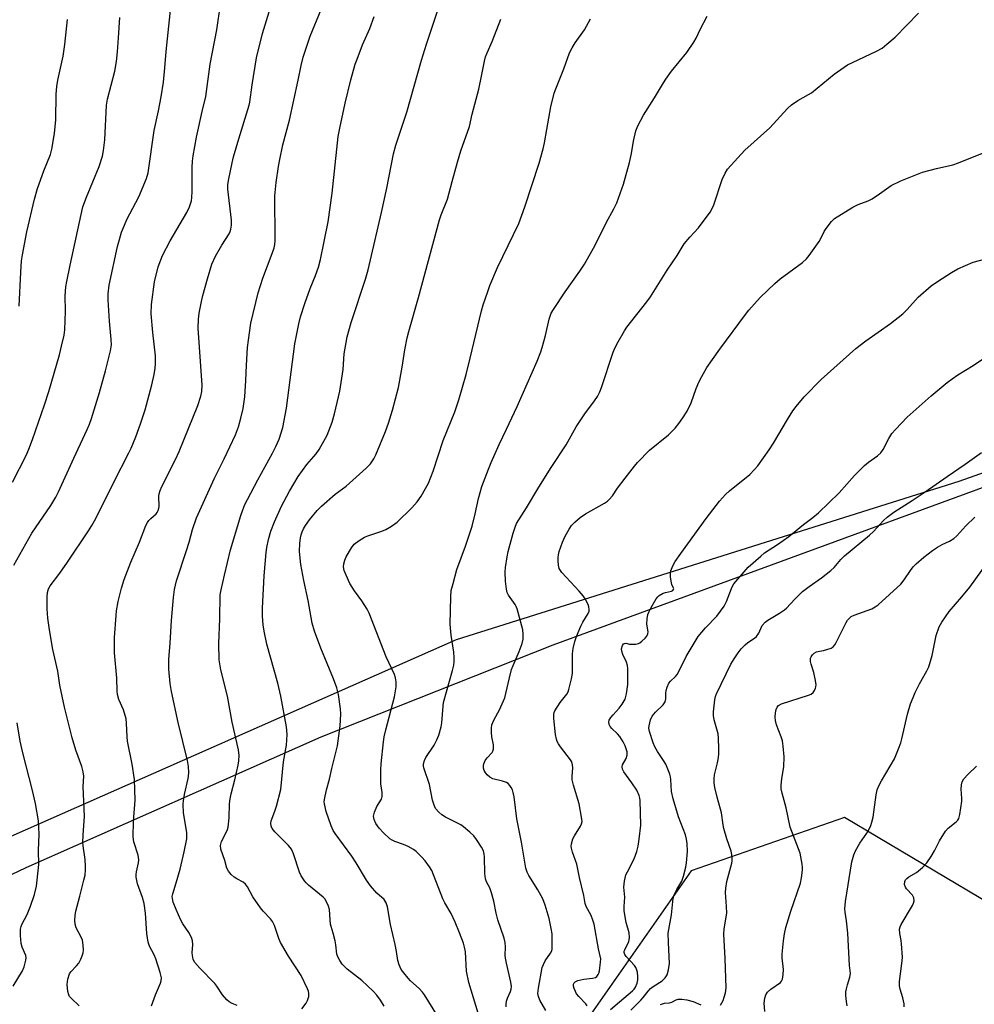
# Model space of a CAD drawing. Units: inches. Extents: x 1237771 to 1243771, y 589452 to 593452.
# Drawn here: x 1243004 to 1243318, y 589724 to 590048 of the extents above; entities that cross this region are included whole.
import ezdxf

# ---------------------------------------------------------------- set-up
doc = ezdxf.new("R2010")
doc.units = ezdxf.units.IN
doc.header["$MEASUREMENT"] = 0
for name, color, linetype in [('NTRL-Farm Land', 3, 'Continuous'), ('NTRL-Trees', 3, 'Continuous'), ('Undefined', 1, 'Continuous')]:
    doc.layers.add(name, color=color, linetype=linetype)

msp = doc.modelspace()

# ---------------------------------------------------------------- linework, layer by layer
at = {"layer": 'NTRL-Farm Land'}
msp.add_lwpolyline([(1242923.46, 590246.93), (1243015.34, 590210.99), (1243127.06, 590164.48), (1243271.05, 590090.38), (1243395.81, 590017.11), (1243469.45, 589973.01), (1243470.31, 589968.38), (1243467.88, 589962.91), (1243462.17, 589954.38), (1243444.78, 589942.45), (1243432.34, 589938.29), (1243312.85, 589896.04), (1243147.62, 589843.93), (1242979.53, 589769.79)], dxfattribs=at)
at = {"layer": 'NTRL-Trees'}
for points in [[(1242949.78, 589742.3), (1243006.25, 589769.16), (1243103.19, 589812.11), (1243179.52, 589842.32), (1243503.93, 589961.16)], [(1243330.65, 589752.68), (1243275.3, 589785.56), (1243224.88, 589768.03), (1243182.68, 589707.74), (1243138.28, 589663.9), (1243121.3, 589627.18), (1243139.93, 589577.31), (1243178.29, 589517.02), (1243196.08, 589451.86), (1242849.99, 589451.9)]]:
    msp.add_lwpolyline(points, dxfattribs=at)
at = {"layer": 'Undefined'}
for points, elevation in [([(1243123.91, 589723.6), (1243122.79, 589725.55), (1243121.57, 589727.19), (1243120.37, 589728.45), (1243116.57, 589731.98), (1243111.83, 589735.76), (1243110.19, 589737.39), (1243109.33, 589738.55), (1243108.79, 589739.59), (1243108.39, 589740.67), (1243108.05, 589743.67), (1243107.8, 589745.08), (1243107.22, 589747.57), (1243106.52, 589749.73), (1243106.33, 589750.56), (1243106.17, 589751.97), (1243105.98, 589755.33), (1243105.63, 589756.45), (1243105.03, 589757.81), (1243104.42, 589758.82), (1243103.85, 589759.44), (1243099.11, 589763.3), (1243098.27, 589764.1), (1243097.75, 589764.76), (1243096.69, 589766.41), (1243096.06, 589767.65), (1243094.13, 589773.61), (1243093.47, 589775.12), (1243092.49, 589776.36), (1243087.99, 589780.84), (1243087.12, 589781.98), (1243086.84, 589782.7), (1243086.71, 589783.7), (1243086.8, 589784.48), (1243088.03, 589787.67), (1243088.57, 589789.28), (1243089.97, 589794.73), (1243090.9, 589803.85), (1243091.89, 589809.38), (1243092.07, 589812.8), (1243091.79, 589815.33), (1243089.97, 589825.45), (1243088.98, 589829.68), (1243085.34, 589842.51), (1243084.46, 589846.81), (1243084.19, 589848.85), (1243083.91, 589851.78), (1243083.9, 589854.4), (1243084.45, 589865), (1243085.19, 589872.64), (1243085.42, 589874.33), (1243085.91, 589876.91), (1243086.74, 589879.73), (1243087.84, 589882.8), (1243090.21, 589887.92), (1243092.77, 589892.82), (1243095.65, 589897.62), (1243098.55, 589901.62), (1243101.6, 589905.13), (1243102.63, 589906.55), (1243105.2, 589911.29), (1243106.84, 589915.53), (1243107.59, 589918.22), (1243109.41, 589925.75), (1243110.49, 589932.84), (1243110.77, 589938.01), (1243111.83, 589943.53), (1243113.05, 589948.23), (1243117.83, 589962.5), (1243118.7, 589965.56), (1243123.11, 589984.39), (1243124.83, 589992.39), (1243127.05, 590003.69), (1243127.77, 590006.52), (1243131.37, 590017.45), (1243136.26, 590034.44), (1243137.9, 590039.79), (1243142.35, 590053.19)], 682), ([(1243002.18, 589868.52), (1243007.09, 589877.29), (1243008.15, 589879.02), (1243014.4, 589888.13), (1243015.98, 589890.84), (1243016.89, 589892.65), (1243021.94, 589903.72), (1243026.36, 589913.08), (1243027.12, 589914.88), (1243027.77, 589916.76), (1243030.36, 589925.26), (1243032.33, 589932.37), (1243033.96, 589938.93), (1243034.28, 589940.93), (1243034.23, 589942.66), (1243033.61, 589948.75), (1243033.17, 589955.69), (1243033.22, 589957.71), (1243033.56, 589960.58), (1243036.3, 589973.27), (1243036.89, 589975.5), (1243037.65, 589977.95), (1243038.54, 589980.3), (1243039.4, 589982.16), (1243043.33, 589989.56), (1243045.85, 589995.6), (1243046.38, 589997.47), (1243048.31, 590011.41), (1243049.8, 590017.84), (1243050.63, 590022.44), (1243051.36, 590027.21), (1243051.83, 590031.97), (1243052.23, 590037.29), (1243053.78, 590051.88)], 672), ([(1243047.45, 589723.71), (1243048.74, 589727.26), (1243050.47, 589731.07), (1243050.68, 589731.88), (1243050.71, 589732.92), (1243050.34, 589734.62), (1243048.88, 589739.09), (1243048.3, 589740.41), (1243046.85, 589743.29), (1243046.37, 589744.64), (1243045.98, 589747.5), (1243045.45, 589754.17), (1243045, 589757.28), (1243044.5, 589759.23), (1243042.9, 589763.78), (1243042.44, 589765.93), (1243042.44, 589766.79), (1243042.54, 589767.67), (1243043.22, 589770.69), (1243043.3, 589771.7), (1243043.23, 589772.41), (1243043.04, 589773.24), (1243041.64, 589777.61), (1243041.39, 589779.21), (1243041.51, 589784.24), (1243042.06, 589791.31), (1243041.85, 589798.04), (1243041.06, 589803.1), (1243039.56, 589810.66), (1243039.44, 589812.13), (1243039.28, 589816.56), (1243039.1, 589817.95), (1243038.23, 589820.91), (1243036.7, 589824.36), (1243036.3, 589826.01), (1243036.19, 589827.13), (1243036.01, 589831.41), (1243035.3, 589839.67), (1243035.26, 589841.25), (1243035.35, 589844.75), (1243035.79, 589852.02), (1243035.95, 589853.46), (1243036.52, 589856.61), (1243037.58, 589860.95), (1243038.46, 589863.77), (1243040.69, 589869.51), (1243043.47, 589876.02), (1243045.61, 589881.54), (1243046.13, 589882.53), (1243046.6, 589883.21), (1243047.19, 589883.84), (1243048.97, 589885.38), (1243049.31, 589885.81), (1243049.66, 589886.48), (1243049.89, 589887.2), (1243049.97, 589887.78), (1243049.87, 589891.14), (1243049.99, 589891.98), (1243050.29, 589893.07), (1243050.87, 589894.39), (1243055.38, 589903.25), (1243056.58, 589905.86), (1243062.65, 589921.04), (1243063.72, 589924.09), (1243064.03, 589925.63), (1243064.16, 589927.64), (1243062.79, 589946.43), (1243062.86, 589949.35), (1243063.13, 589951.38), (1243063.89, 589955.13), (1243064.38, 589957.15), (1243065.83, 589962.62), (1243067.31, 589967.44), (1243068.52, 589970.11), (1243070.61, 589973.67), (1243072.97, 589977.42), (1243073.35, 589978.18), (1243073.59, 589978.94), (1243073.75, 589980.26), (1243073.71, 589981.92), (1243072.55, 589992.14), (1243072.56, 589993.5), (1243072.74, 589994.92), (1243073.97, 590000.71), (1243074.47, 590002.71), (1243076.15, 590008.6), (1243079.56, 590019.65), (1243079.75, 590020.66), (1243080.5, 590026.38), (1243082.03, 590035.26), (1243083.94, 590043.28), (1243086.19, 590050.39)], 676), ([(1243075.61, 589723.78), (1243073.94, 589724.46), (1243072.99, 589725.01), (1243072.18, 589725.67), (1243070.76, 589727.3), (1243068.92, 589730.13), (1243068.24, 589731.05), (1243063.35, 589736.02), (1243061.7, 589737.89), (1243061.21, 589738.85), (1243060.91, 589740.2), (1243060.87, 589741.04), (1243061.05, 589743.86), (1243060.94, 589745.01), (1243060.75, 589745.85), (1243060.43, 589746.61), (1243059.76, 589747.83), (1243057.76, 589750.64), (1243057.08, 589751.86), (1243055.55, 589755.3), (1243054.63, 589757.79), (1243054.33, 589758.9), (1243054.29, 589759.62), (1243054.44, 589760.45), (1243055.58, 589764.06), (1243056.87, 589768.64), (1243058.17, 589774.27), (1243059.05, 589778.56), (1243059.1, 589779.64), (1243059.05, 589780.69), (1243058.02, 589787.13), (1243057.9, 589789.95), (1243057.98, 589791.08), (1243058.27, 589793.08), (1243059.5, 589798.35), (1243059.63, 589799.21), (1243059.69, 589800.35), (1243059.62, 589802.37), (1243059.31, 589804.3), (1243056.24, 589816.77), (1243054.05, 589827.02), (1243053.6, 589829.64), (1243053.11, 589834.37), (1243053.16, 589837.48), (1243053.59, 589842.82), (1243054.04, 589850.3), (1243054.66, 589857.86), (1243055.04, 589860.5), (1243055.34, 589861.96), (1243055.73, 589863.35), (1243059, 589873.28), (1243059.83, 589876.04), (1243060.95, 589880.2), (1243062.3, 589884.05), (1243068.22, 589897.1), (1243071.38, 589903.47), (1243075.11, 589911.32), (1243076.1, 589914), (1243076.85, 589916.86), (1243077.59, 589920.04), (1243078.18, 589923.8), (1243078.51, 589929.18), (1243078.68, 589934.23), (1243079.02, 589940.06), (1243079.3, 589942.42), (1243080.12, 589948.02), (1243082.49, 589958.01), (1243084.11, 589962.81), (1243087.16, 589970.96), (1243087.73, 589972.81), (1243087.97, 589973.9), (1243088.07, 589975.06), (1243088.12, 589977.67), (1243087.98, 589987.89), (1243088.02, 589989.94), (1243088.42, 589994.27), (1243089.2, 589999.54), (1243089.61, 590001.83), (1243090.6, 590006.63), (1243092.82, 590014.79), (1243095.67, 590027.91), (1243096.62, 590032.7), (1243097.29, 590035.51), (1243099.62, 590042.38), (1243103.19, 590051.11)], 678), ([(1243164.1, 589723.31), (1243164.07, 589724.18), (1243164.18, 589725.17), (1243164.52, 589726.17), (1243165.52, 589728.37), (1243165.73, 589729.19), (1243165.79, 589730.04), (1243165.59, 589731.47), (1243164.12, 589737.67), (1243163.79, 589739.35), (1243163.73, 589740.34), (1243163.84, 589742.98), (1243163.73, 589744.46), (1243163.36, 589745.86), (1243161.3, 589751.95), (1243160.75, 589754.15), (1243159.98, 589758.12), (1243159.22, 589760.86), (1243158.66, 589762.45), (1243157.63, 589764.4), (1243157.24, 589765.45), (1243157.03, 589767.14), (1243156.94, 589772.68), (1243156.83, 589773.53), (1243156.55, 589774.58), (1243155.97, 589775.86), (1243154.29, 589778.34), (1243153.37, 589779.52), (1243152.09, 589780.75), (1243150.06, 589782.49), (1243149.11, 589783.17), (1243144.16, 589785.68), (1243142.91, 589786.4), (1243141.89, 589787.31), (1243140.87, 589788.58), (1243140.36, 589789.59), (1243139.8, 589791.25), (1243138.8, 589796.45), (1243136.93, 589801.87), (1243136.85, 589802.44), (1243136.9, 589803.23), (1243137.16, 589804.29), (1243137.62, 589805.3), (1243140.34, 589809.39), (1243141.28, 589811.13), (1243141.92, 589812.67), (1243142.68, 589815.33), (1243142.89, 589816.74), (1243143.31, 589822.22), (1243143.48, 589823.37), (1243146.39, 589833.89), (1243146.81, 589835.59), (1243146.98, 589836.73), (1243146.99, 589838.18), (1243146.88, 589839.92), (1243145.95, 589845.47), (1243145.6, 589849.12), (1243145.84, 589858.09), (1243146.02, 589860.17), (1243146.59, 589862.48), (1243147.87, 589867.05), (1243150.63, 589874.7), (1243152.82, 589881.34), (1243153.91, 589885.35), (1243154.99, 589890.47), (1243156.1, 589894.33), (1243158.22, 589900.03), (1243159.14, 589902.21), (1243161.79, 589908.17), (1243164.19, 589913.19), (1243167.62, 589920.67), (1243174.22, 589935.61), (1243175.41, 589938.62), (1243175.88, 589940.02), (1243176.94, 589944.04), (1243178.19, 589949.4), (1243178.86, 589951.34), (1243179.56, 589952.57), (1243183.45, 589958.35), (1243188.29, 589965.18), (1243189.77, 589967.4), (1243193.26, 589973.69), (1243196.91, 589981.01), (1243199.44, 589985.59), (1243200.4, 589987.55), (1243202.58, 589993.69), (1243204.59, 590000.9), (1243205.21, 590003.82), (1243205.87, 590007.83), (1243206.65, 590011.3), (1243207.33, 590012.95), (1243209.19, 590016.37), (1243212.79, 590022.15), (1243215.72, 590027.02), (1243216.54, 590028.24), (1243218.43, 590030.84), (1243223.42, 590037), (1243225.73, 590040.44), (1243226.47, 590041.7), (1243227.83, 590044.53), (1243230.15, 590048.98)], 688), ([(1243177.11, 589722.18), (1243175.1, 589725.58), (1243174.63, 589726.79), (1243174.5, 589727.78), (1243174.69, 589729.51), (1243175.89, 589736.28), (1243176.28, 589737.29), (1243176.9, 589738.5), (1243178.67, 589740.99), (1243179.02, 589741.78), (1243179.14, 589742.34), (1243179.21, 589744.1), (1243179.12, 589747.36), (1243178.87, 589749.05), (1243178.2, 589752.42), (1243176.85, 589756.77), (1243176.06, 589758.82), (1243174.41, 589761.83), (1243171.5, 589766.53), (1243171, 589767.57), (1243170.52, 589768.94), (1243170.13, 589770.86), (1243169.12, 589777.49), (1243167.58, 589785.19), (1243166.66, 589792.33), (1243166.39, 589793.79), (1243166.14, 589794.64), (1243165.74, 589795.41), (1243165.24, 589796.12), (1243164.66, 589796.74), (1243164.2, 589797.06), (1243162.85, 589797.56), (1243159.7, 589798.31), (1243158.66, 589798.81), (1243157.81, 589799.59), (1243157.1, 589800.49), (1243156.83, 589800.99), (1243156.65, 589801.82), (1243156.63, 589802.68), (1243156.72, 589803.25), (1243157.14, 589804.28), (1243157.79, 589805.21), (1243159.42, 589806.93), (1243159.69, 589807.38), (1243159.91, 589808.1), (1243159.87, 589809.49), (1243159.39, 589812.1), (1243159.25, 589813.51), (1243159.2, 589814.91), (1243159.34, 589816), (1243160.12, 589817.81), (1243161.86, 589820.91), (1243163.57, 589824.92), (1243163.99, 589826.32), (1243165.1, 589831.49), (1243165.79, 589834.17), (1243166.32, 589835.54), (1243168.36, 589840.15), (1243169.3, 589842.8), (1243169.61, 589844.16), (1243169.66, 589845.86), (1243169.49, 589847.28), (1243167.69, 589854.11), (1243167.39, 589854.92), (1243167.06, 589855.55), (1243164.8, 589858.66), (1243164.43, 589859.55), (1243164.18, 589860.67), (1243163.81, 589863.26), (1243163.72, 589866.23), (1243163.82, 589867.71), (1243164.33, 589871.25), (1243164.74, 589873), (1243166.36, 589879.06), (1243166.97, 589881.05), (1243167.46, 589882.18), (1243170.69, 589887.32), (1243174.79, 589894.16), (1243178.88, 589900.63), (1243183.72, 589908.08), (1243187.06, 589913.95), (1243189.94, 589918.27), (1243193.09, 589922.51), (1243194.02, 589923.98), (1243194.81, 589925.52), (1243195.36, 589926.86), (1243199.2, 589938.52), (1243199.84, 589940.06), (1243200.83, 589941.89), (1243202.91, 589945.51), (1243203.71, 589946.76), (1243210.29, 589955.06), (1243211.49, 589956.72), (1243213.72, 589960.16), (1243216.99, 589965.5), (1243220.26, 589970.32), (1243222.56, 589974.1), (1243224.41, 589976.36), (1243227.29, 589979.38), (1243231.13, 589984.52), (1243231.79, 589985.7), (1243232.32, 589986.99), (1243235.04, 589995.25), (1243236.04, 589997.4), (1243236.82, 589998.63), (1243242.46, 590004.94), (1243250.74, 590012.2), (1243256.55, 590018.57), (1243257.79, 590019.76), (1243259.95, 590021.22), (1243263.44, 590023.16), (1243264.41, 590023.77), (1243271.87, 590029.88), (1243276.3, 590032.94), (1243277.87, 590033.77), (1243285.84, 590037.42), (1243287.6, 590038.41), (1243289.21, 590039.72), (1243291.89, 590042.09), (1243299.54, 590049.9)], 690), ([(1243001.79, 589895.84), (1243006.31, 589904.59), (1243007.16, 589906.59), (1243008.35, 589909.84), (1243012.33, 589921.22), (1243013.73, 589925.62), (1243017.21, 589937.62), (1243017.91, 589940.45), (1243018.7, 589944.13), (1243018.92, 589945.86), (1243019.19, 589952.02), (1243019.12, 589957.02), (1243019.34, 589960), (1243019.6, 589961.74), (1243020.71, 589967.14), (1243024.93, 589986.24), (1243026.12, 589989.48), (1243030.31, 589999.59), (1243031.31, 590002.89), (1243031.7, 590004.85), (1243032.07, 590008.27), (1243032.68, 590019.73), (1243033.03, 590021.64), (1243035.36, 590030.86), (1243035.9, 590034.1), (1243036.28, 590037.19), (1243036.65, 590041.79), (1243037, 590048.48)], 670), ([(1243004, 589953.66), (1243004.51, 589964.79), (1243004.78, 589968.51), (1243005.07, 589970.54), (1243006.46, 589978.12), (1243008.96, 589988.76), (1243009.94, 589992.35), (1243012.04, 589998.07), (1243014.26, 590003.52), (1243014.75, 590005.27), (1243015.52, 590010.34), (1243015.99, 590014.92), (1243016.13, 590023.27), (1243016.33, 590025.84), (1243016.67, 590027.94), (1243018.4, 590035.83), (1243018.95, 590039.59), (1243019.84, 590047.82)], 668), ([(1243096.88, 589722.74), (1243098.26, 589724.52), (1243098.78, 589725.45), (1243099.16, 589726.77), (1243099.19, 589727.72), (1243099.02, 589728.46), (1243098.71, 589729.25), (1243096.62, 589733.66), (1243092.52, 589739.97), (1243089.87, 589744.44), (1243089.33, 589745.77), (1243087.89, 589750.13), (1243087.27, 589751.39), (1243086.57, 589752.29), (1243084.16, 589754.78), (1243083.27, 589755.92), (1243080.82, 589759.48), (1243078.99, 589762.75), (1243078.34, 589763.66), (1243077.55, 589764.3), (1243075.52, 589765.38), (1243074.66, 589765.94), (1243073.63, 589766.89), (1243072.73, 589767.94), (1243072.21, 589768.87), (1243071.55, 589771.42), (1243070.28, 589775.21), (1243070.19, 589776.32), (1243070.47, 589777.71), (1243072.11, 589780.84), (1243072.44, 589781.62), (1243072.66, 589782.42), (1243073.01, 589785.47), (1243073.11, 589790.09), (1243073.27, 589791.74), (1243073.6, 589793.36), (1243074.8, 589797.95), (1243075.93, 589802.8), (1243076.16, 589804.22), (1243076.26, 589805.92), (1243076.04, 589807.82), (1243074.03, 589816.95), (1243072.4, 589825.43), (1243070.3, 589834.11), (1243069.72, 589837.37), (1243069.56, 589842.73), (1243069.91, 589850.92), (1243070.08, 589858.77), (1243070.37, 589860.4), (1243071.45, 589865.19), (1243073.46, 589873.53), (1243076.81, 589884.82), (1243077.45, 589886.73), (1243078.19, 589888.49), (1243078.99, 589890.07), (1243082.45, 589896.6), (1243087.28, 589905.36), (1243088.36, 589907.47), (1243089.44, 589909.89), (1243090.64, 589913.72), (1243091.88, 589920.12), (1243094.54, 589941.31), (1243095.85, 589947.84), (1243096.45, 589950.09), (1243097.83, 589954.55), (1243099.67, 589959.43), (1243101.4, 589963.74), (1243102.34, 589966.43), (1243103, 589968.96), (1243104.27, 589974.92), (1243105.49, 589981.38), (1243106.89, 589990.73), (1243108.56, 590007.37), (1243108.82, 590009.39), (1243109.34, 590012.19), (1243111.14, 590020.41), (1243112.96, 590028.05), (1243114.46, 590033.16), (1243115.04, 590034.83), (1243116.8, 590039.5), (1243119.21, 590044.92), (1243120.71, 590048.81)], 680), ([(1243142.93, 589718.06), (1243137.23, 589727.34), (1243136.56, 589728.2), (1243135.45, 589729.4), (1243132.65, 589731.9), (1243131.84, 589732.72), (1243130.36, 589734.48), (1243129.57, 589735.66), (1243128.87, 589737.18), (1243128.46, 589738.53), (1243128.03, 589741.48), (1243127.6, 589743.82), (1243126.05, 589750.44), (1243125.06, 589756.26), (1243124.63, 589757.55), (1243123.89, 589758.58), (1243121.58, 589760.69), (1243119.46, 589763.08), (1243118.19, 589764.98), (1243114.76, 589770.68), (1243113.34, 589772.86), (1243107.82, 589780.33), (1243107.23, 589781.33), (1243106.54, 589782.88), (1243104.92, 589787.6), (1243104.3, 589790.11), (1243104.25, 589790.68), (1243104.31, 589791.53), (1243104.94, 589794.67), (1243105.93, 589798.2), (1243106.71, 589801.69), (1243108.58, 589809.11), (1243109.43, 589815.7), (1243109.65, 589819.51), (1243109.59, 589821.27), (1243108.98, 589825.95), (1243108.39, 589828.18), (1243107.32, 589831.17), (1243103.1, 589841.22), (1243101.04, 589846.81), (1243100.28, 589849.44), (1243098.97, 589856.88), (1243097.49, 589863.42), (1243096.55, 589868.74), (1243096.09, 589873.03), (1243096.19, 589875.68), (1243096.42, 589877.46), (1243096.63, 589878.51), (1243096.94, 589879.44), (1243097.39, 589880.4), (1243098.08, 589881.56), (1243099.36, 589883.38), (1243101.91, 589886.45), (1243103.37, 589887.89), (1243107.8, 589891.85), (1243111.44, 589894.51), (1243112.57, 589895.43), (1243118, 589900.34), (1243119.4, 589901.82), (1243120.55, 589903.51), (1243121.25, 589904.79), (1243124.34, 589912.41), (1243125.38, 589915.23), (1243126.65, 589919.44), (1243128.63, 589926.88), (1243129.88, 589933.6), (1243130.77, 589939.28), (1243131.55, 589943.18), (1243132.09, 589945.36), (1243135.19, 589956.49), (1243142.1, 589982.04), (1243142.65, 589983.62), (1243144.71, 589988.84), (1243146.33, 589994.58), (1243148.01, 590000.98), (1243149.17, 590004.69), (1243151.94, 590012.7), (1243152.88, 590016.71), (1243155.01, 590024.91), (1243155.96, 590029.23), (1243156.92, 590034.13), (1243157.28, 590035.53), (1243157.78, 590036.86), (1243159.41, 590040.6), (1243162.31, 590047.93)], 684), ([(1243154.85, 589721.23), (1243151.74, 589731.29), (1243151.05, 589735.07), (1243150.63, 589741.39), (1243150.34, 589743), (1243149.97, 589744.31), (1243148.74, 589747.72), (1243147.33, 589751.17), (1243145.95, 589754.04), (1243143.88, 589757.56), (1243143.24, 589758.86), (1243139.57, 589768.15), (1243138.83, 589769.41), (1243137.46, 589771.31), (1243136.31, 589772.59), (1243134.47, 589774.4), (1243133.58, 589775.1), (1243131.84, 589776.05), (1243130.28, 589776.74), (1243127.44, 589777.68), (1243126.53, 589778.14), (1243125.86, 589778.61), (1243123.71, 589780.53), (1243122.29, 589782.07), (1243121.15, 589783.65), (1243120.63, 589784.89), (1243120.51, 589785.41), (1243120.49, 589786.06), (1243120.81, 589787.37), (1243121.58, 589789.15), (1243123.07, 589791.64), (1243123.31, 589792.43), (1243123.28, 589793.84), (1243122.89, 589796.62), (1243122.9, 589801.25), (1243123.01, 589803.25), (1243123.73, 589810.42), (1243123.97, 589812.13), (1243124.49, 589814.39), (1243127.35, 589825.19), (1243127.93, 589828.51), (1243127.9, 589830.16), (1243127.67, 589831.52), (1243127.32, 589832.59), (1243124.57, 589838.4), (1243118.99, 589852.78), (1243118.32, 589854.08), (1243116.6, 589856.82), (1243114.2, 589860.02), (1243112.68, 589862.46), (1243111.41, 589865.18), (1243110.81, 589866.73), (1243110.56, 589867.92), (1243110.63, 589868.91), (1243110.97, 589870.19), (1243111.43, 589871.22), (1243113.19, 589874.24), (1243114.08, 589875.36), (1243115.72, 589876.6), (1243117.49, 589877.67), (1243118.59, 589878.13), (1243123.13, 589879.67), (1243124.51, 589880.22), (1243126.3, 589881.29), (1243128.25, 589882.67), (1243133.03, 589887.37), (1243134.74, 589889.3), (1243136.06, 589891.2), (1243138.49, 589895.51), (1243140.08, 589899.4), (1243143.39, 589909.51), (1243147.19, 589918.94), (1243148.51, 589922.82), (1243150.86, 589931.21), (1243152.23, 589936.53), (1243155.9, 589952.09), (1243156.47, 589954.02), (1243157.97, 589958.5), (1243158.7, 589960.41), (1243161.18, 589966.29), (1243168.19, 589980.77), (1243170.2, 589986.25), (1243174.87, 590000.61), (1243176.18, 590005.34), (1243176.64, 590007.32), (1243177.46, 590011.66), (1243178.73, 590019.1), (1243179.87, 590023.66), (1243180.33, 590025.04), (1243183.03, 590031.59), (1243184.92, 590036.92), (1243185.69, 590038.49), (1243186.74, 590040.24), (1243189.82, 590044.44), (1243191.79, 590048.11)], 686), ([(1243190.65, 589723.65), (1243190.2, 589724.3), (1243187.94, 589726.69), (1243187.2, 589727.62), (1243186.79, 589728.35), (1243186.38, 589729.38), (1243186.19, 589730.16), (1243186.21, 589730.83), (1243186.39, 589731.23), (1243186.7, 589731.57), (1243187.66, 589732.03), (1243189.62, 589732.49), (1243192.44, 589732.76), (1243193.43, 589733.03), (1243193.83, 589733.33), (1243194.3, 589733.94), (1243194.53, 589734.41), (1243194.74, 589735.21), (1243195.11, 589738.05), (1243195.12, 589739.16), (1243194.4, 589742.42), (1243192.94, 589750.51), (1243192.55, 589751.84), (1243191.96, 589753.37), (1243190.37, 589756.33), (1243189.97, 589757.35), (1243189.55, 589759.91), (1243188.13, 589765.81), (1243187.23, 589770.27), (1243185.85, 589774.19), (1243185.52, 589775.51), (1243185.47, 589776.06), (1243185.54, 589776.91), (1243185.96, 589778.58), (1243186.48, 589779.58), (1243188.5, 589782.7), (1243188.84, 589783.45), (1243188.98, 589784.26), (1243188.85, 589785.69), (1243188.09, 589790.02), (1243186.19, 589796.22), (1243185.77, 589797.95), (1243185.72, 589799.09), (1243185.93, 589801.93), (1243185.87, 589802.92), (1243185.61, 589803.86), (1243185.2, 589804.56), (1243181.88, 589808.83), (1243181.22, 589809.78), (1243180.81, 589810.53), (1243180.55, 589811.36), (1243180.29, 589812.8), (1243179.7, 589818.08), (1243179.68, 589819.54), (1243179.81, 589820.08), (1243180.05, 589820.61), (1243181.8, 589823.34), (1243183.96, 589826.15), (1243184.38, 589826.88), (1243184.66, 589827.63), (1243185.51, 589831.2), (1243185.83, 589832.93), (1243185.89, 589834.38), (1243185.85, 589839.42), (1243186.09, 589841.15), (1243186.57, 589843.43), (1243187.13, 589845.06), (1243188.58, 589848.51), (1243189.24, 589849.82), (1243190.95, 589852.65), (1243191.29, 589853.44), (1243191.38, 589853.98), (1243191.27, 589854.8), (1243190.95, 589855.61), (1243189.99, 589857.47), (1243189.37, 589858.48), (1243188.09, 589859.99), (1243182.39, 589866.05), (1243181.86, 589866.71), (1243181.49, 589867.44), (1243181.27, 589868.52), (1243181.14, 589869.94), (1243181.11, 589871.07), (1243181.2, 589871.92), (1243181.51, 589873.05), (1243182.6, 589876.12), (1243183.44, 589878.02), (1243184.75, 589880.36), (1243185.57, 589881.59), (1243186.61, 589882.64), (1243188.42, 589884.19), (1243190.09, 589885.43), (1243196.36, 589888.91), (1243197.34, 589889.56), (1243197.95, 589890.09), (1243199.03, 589891.33), (1243200.68, 589893.8), (1243203.13, 589897.1), (1243206.24, 589901.09), (1243207.19, 589902.2), (1243211.21, 589906.33), (1243217.38, 589911.33), (1243218.43, 589912.28), (1243219.57, 589913.53), (1243220.81, 589915.06), (1243222.16, 589916.92), (1243223.54, 589919.08), (1243224.89, 589921.9), (1243226.53, 589926.52), (1243227.42, 589928.67), (1243228.33, 589930.47), (1243230.05, 589933.47), (1243234.3, 589939.49), (1243242.68, 589950.93), (1243243.81, 589952.31), (1243247.57, 589956.53), (1243252.42, 589961.07), (1243254.17, 589962.57), (1243261.43, 589967.97), (1243262.75, 589969.16), (1243263.66, 589970.31), (1243266.92, 589974.89), (1243267.5, 589975.88), (1243268.62, 589978.16), (1243269.21, 589979.14), (1243270.97, 589981.44), (1243272.02, 589982.43), (1243278.02, 589986.2), (1243279.81, 589987.01), (1243283.04, 589988.31), (1243284.33, 589988.96), (1243286.78, 589990.51), (1243290.66, 589993.31), (1243293.83, 589994.86), (1243300.95, 589997.72), (1243305.54, 589998.9), (1243310.86, 590000.08), (1243312.79, 590000.74), (1243324.5, 590005.5)], 692), ([(1243198.35, 589722.48), (1243201.27, 589725.01), (1243205.62, 589728.61), (1243206.17, 589729.2), (1243206.57, 589729.77), (1243207.1, 589731.11), (1243207.3, 589732.23), (1243207.31, 589733.34), (1243207.19, 589734.72), (1243206.92, 589735.76), (1243206.68, 589736.24), (1243206.2, 589736.93), (1243203.49, 589739.92), (1243203.09, 589740.55), (1243202.86, 589741.21), (1243202.89, 589741.65), (1243203.04, 589742.11), (1243204.4, 589744.81), (1243204.53, 589745.32), (1243204.6, 589746.11), (1243204.44, 589747.72), (1243203.53, 589751.09), (1243202.81, 589754.91), (1243202.8, 589756.33), (1243203.04, 589759.39), (1243202.73, 589762.65), (1243202.97, 589764.69), (1243203.43, 589766.69), (1243203.9, 589767.77), (1243206.08, 589771.98), (1243206.99, 589774.44), (1243207.47, 589776.11), (1243207.79, 589778.43), (1243208.29, 589783.07), (1243208.09, 589791.11), (1243207.95, 589791.97), (1243207.72, 589792.77), (1243206.95, 589794.57), (1243205.4, 589796.97), (1243202.69, 589800.58), (1243202.24, 589801.51), (1243202.19, 589802.19), (1243202.33, 589802.86), (1243203.52, 589805.02), (1243203.83, 589806.05), (1243203.77, 589807.17), (1243203.16, 589809.16), (1243202.52, 589810.47), (1243201.44, 589812.2), (1243200.68, 589813.07), (1243198.79, 589814.87), (1243198.25, 589815.52), (1243197.91, 589816.18), (1243197.78, 589816.87), (1243197.94, 589817.56), (1243198.43, 589818.46), (1243199.18, 589819.34), (1243201.21, 589821.46), (1243202.21, 589822.82), (1243203.15, 589824.52), (1243203.58, 589826.17), (1243204, 589829.34), (1243204.08, 589832.62), (1243204.03, 589834.4), (1243203.88, 589835.54), (1243203.61, 589836.66), (1243202.42, 589839.16), (1243202.07, 589840.2), (1243202, 589841.02), (1243202.24, 589842.09), (1243202.6, 589842.61), (1243202.98, 589842.81), (1243203.38, 589842.82), (1243204.61, 589842.55), (1243205.49, 589842.49), (1243206.67, 589842.56), (1243207.5, 589842.76), (1243208, 589843.03), (1243208.68, 589843.56), (1243209.75, 589844.57), (1243210.31, 589845.21), (1243210.65, 589845.89), (1243210.74, 589846.55), (1243210.32, 589849.11), (1243210.42, 589850.83), (1243210.67, 589852.24), (1243210.91, 589853.07), (1243211.7, 589854.65), (1243213.4, 589857.46), (1243213.86, 589858.05), (1243214.39, 589858.56), (1243215.61, 589859.3), (1243216.45, 589859.56), (1243218.41, 589859.96), (1243218.82, 589860.17), (1243219.06, 589860.46), (1243219.11, 589860.68), (1243219.06, 589861), (1243218.53, 589862.12), (1243218.24, 589863.21), (1243218.06, 589864.65), (1243218.04, 589865.8), (1243218.19, 589866.63), (1243218.57, 589867.7), (1243219.04, 589868.74), (1243219.62, 589869.73), (1243221.44, 589872.34), (1243229.79, 589883.81), (1243234.16, 589889.51), (1243236.18, 589891.7), (1243237.43, 589892.94), (1243244.17, 589898.36), (1243245.61, 589899.83), (1243246.76, 589901.17), (1243250.46, 589906.39), (1243251.92, 589908.59), (1243256.52, 589916.38), (1243258.28, 589919.24), (1243259.33, 589920.64), (1243261.99, 589923.84), (1243267.55, 589929.52), (1243279.03, 589939.76), (1243282.25, 589942.26), (1243290.34, 589947.94), (1243294.4, 589951.16), (1243295.87, 589952.54), (1243299.44, 589956.63), (1243303.74, 589960.28), (1243305.89, 589961.78), (1243310.48, 589964.73), (1243312.49, 589965.86), (1243317.53, 589968.13), (1243329.23, 589971.21)], 694), ([(1243205.01, 589722.26), (1243208.32, 589725.52), (1243209.07, 589726.37), (1243210.73, 589728.54), (1243211.5, 589729.37), (1243212.4, 589730.06), (1243215.32, 589731.89), (1243216.34, 589732.89), (1243216.94, 589733.84), (1243217.45, 589735.54), (1243217.76, 589737.58), (1243217.36, 589744.5), (1243217.32, 589747.6), (1243218.35, 589753.56), (1243218.96, 589759.01), (1243219.16, 589759.84), (1243219.49, 589760.63), (1243220.17, 589761.91), (1243221.8, 589764.64), (1243222.35, 589766.24), (1243223.07, 589769.3), (1243223.3, 589770.71), (1243223.61, 589774.45), (1243223.54, 589777.06), (1243223.37, 589778.49), (1243223.03, 589779.87), (1243220.71, 589785.81), (1243218.97, 589791.75), (1243218.45, 589794.16), (1243218.19, 589798.07), (1243218.06, 589798.92), (1243217.81, 589799.77), (1243216.99, 589802.02), (1243216.51, 589803.1), (1243215.74, 589804.36), (1243213.75, 589807.29), (1243212.9, 589808.8), (1243212.38, 589810.11), (1243211.17, 589813.86), (1243210.99, 589814.92), (1243211.04, 589815.73), (1243211.52, 589817.65), (1243212.09, 589818.91), (1243213.11, 589820.16), (1243215.63, 589822.64), (1243216.3, 589823.55), (1243216.56, 589824.55), (1243216.5, 589826.47), (1243216.59, 589827.33), (1243216.94, 589828.42), (1243217.55, 589829.74), (1243218.03, 589830.42), (1243219.71, 589831.94), (1243220.24, 589832.61), (1243221.21, 589834.41), (1243223.18, 589838.52), (1243227.17, 589845.07), (1243229.55, 589847.88), (1243233.33, 589851.73), (1243235.7, 589855.06), (1243236.53, 589856.58), (1243238.08, 589860.89), (1243238.45, 589861.66), (1243238.91, 589862.37), (1243243.6, 589867.82), (1243247.71, 589871.52), (1243249.01, 589872.51), (1243253.28, 589875.32), (1243257, 589877.94), (1243261.76, 589881.86), (1243264.9, 589884.23), (1243266.69, 589885.74), (1243273.46, 589892.26), (1243278.58, 589897.96), (1243281.85, 589901.25), (1243283.14, 589902.38), (1243286.1, 589904.46), (1243287.16, 589905.43), (1243288, 589906.57), (1243289.89, 589910.14), (1243290.86, 589911.77), (1243292.01, 589913.12), (1243295.92, 589917.2), (1243303.79, 589924.17), (1243308.98, 589928.53), (1243310.62, 589929.77), (1243312.57, 589931.08), (1243317.53, 589934.16), (1243321.24, 589936.67)], 696), ([(1243234.49, 589723.9), (1243235.36, 589725.39), (1243235.75, 589726.5), (1243236.11, 589727.93), (1243236.34, 589729.6), (1243236, 589739.28), (1243235.63, 589747.23), (1243235.76, 589748.99), (1243236.55, 589754.15), (1243236.52, 589756.33), (1243236.19, 589760.92), (1243236.22, 589762.33), (1243236.54, 589764.52), (1243238.21, 589770.54), (1243238.36, 589771.38), (1243238.38, 589772.2), (1243238.27, 589773.38), (1243238.05, 589774.54), (1243236.59, 589778.52), (1243235.61, 589781.97), (1243235.38, 589783.13), (1243234.85, 589787.13), (1243233.45, 589792.29), (1243232.69, 589795.48), (1243232.42, 589796.94), (1243232.37, 589798.3), (1243232.48, 589799.65), (1243233.56, 589803.51), (1243233.77, 589804.62), (1243233.91, 589806.32), (1243233.92, 589808.26), (1243233.81, 589811.66), (1243233.69, 589813.07), (1243232.46, 589817.67), (1243232.19, 589819.1), (1243232.15, 589820.25), (1243232.63, 589824.27), (1243232.87, 589825.39), (1243233.15, 589826.17), (1243237.94, 589835.99), (1243238.97, 589837.76), (1243240.26, 589839.69), (1243241.34, 589841.05), (1243242.58, 589842.29), (1243243.48, 589843.04), (1243245.68, 589844.51), (1243246.33, 589845.07), (1243247.07, 589846.14), (1243248.25, 589848.68), (1243249.17, 589849.75), (1243250.04, 589850.42), (1243253.89, 589852.75), (1243255.56, 589853.87), (1243256.19, 589854.42), (1243258.95, 589857.35), (1243261.5, 589859.87), (1243263.63, 589861.49), (1243267.74, 589864.38), (1243270.77, 589866.78), (1243271.82, 589867.77), (1243274.02, 589870.33), (1243275.22, 589871.59), (1243283.53, 589878.34), (1243284.75, 589879.56), (1243288.05, 589883.15), (1243289.34, 589884.32), (1243291.48, 589885.9), (1243297.47, 589889.71), (1243301.8, 589892.59), (1243309.02, 589897.66), (1243314.95, 589901.69), (1243320.31, 589905.51)], 698), ([(1243249.1, 589721.8), (1243248.84, 589724.57), (1243249.03, 589726.23), (1243249.36, 589727.27), (1243249.99, 589728.18), (1243251, 589729.19), (1243254.23, 589731.38), (1243254.57, 589731.78), (1243254.89, 589732.46), (1243255.16, 589733.99), (1243255.23, 589735.59), (1243254.82, 589739.5), (1243254.79, 589740.64), (1243255.17, 589745), (1243255.52, 589747.31), (1243255.99, 589749.44), (1243257.64, 589754.75), (1243260.82, 589764.03), (1243261.15, 589765.7), (1243261.43, 589768.28), (1243261.44, 589769.13), (1243261.32, 589770.25), (1243260.67, 589773.88), (1243257.42, 589782.42), (1243256.1, 589788.71), (1243254.79, 589793.53), (1243254.48, 589794.95), (1243254.43, 589796.09), (1243254.64, 589798.38), (1243255.35, 589802.27), (1243255.44, 589805.48), (1243255.16, 589809.01), (1243254.9, 589810.75), (1243254.48, 589812.05), (1243252.93, 589816.06), (1243252.58, 589817.43), (1243252.52, 589818.54), (1243252.58, 589819.94), (1243252.79, 589821.06), (1243253.09, 589821.83), (1243253.58, 589822.4), (1243254.56, 589822.89), (1243263.47, 589825.81), (1243264.26, 589826.15), (1243264.92, 589826.63), (1243265.4, 589827.29), (1243265.75, 589828.03), (1243265.89, 589828.56), (1243265.92, 589829.13), (1243265.72, 589830.59), (1243265.18, 589833.23), (1243264.26, 589836), (1243264.07, 589836.82), (1243264.12, 589837.93), (1243264.3, 589838.42), (1243264.75, 589839.06), (1243265.33, 589839.61), (1243266.02, 589839.98), (1243267.05, 589840.28), (1243268.36, 589840.48), (1243269.5, 589840.76), (1243270.86, 589841.25), (1243271.56, 589841.69), (1243272.09, 589842.33), (1243272.53, 589843.09), (1243275.82, 589849.7), (1243276.27, 589850.43), (1243276.75, 589850.99), (1243277.51, 589851.59), (1243278.41, 589852.06), (1243284.24, 589854.17), (1243285.4, 589854.84), (1243286.3, 589855.51), (1243293.79, 589862.29), (1243294.88, 589863.66), (1243296.94, 589866.81), (1243297.79, 589867.96), (1243298.85, 589868.99), (1243301.34, 589871.1), (1243304.23, 589873.35), (1243305.8, 589874.45), (1243307.32, 589875.26), (1243309.76, 589876.36), (1243311.18, 589877.25), (1243312.23, 589878.2), (1243315.13, 589881.45), (1243318.11, 589884.3)], 700), ([(1243276.19, 589723.66), (1243275.93, 589725.07), (1243275.75, 589727.08), (1243275.74, 589728.23), (1243275.9, 589729.29), (1243276.24, 589730.59), (1243277.04, 589733.05), (1243277.23, 589734.32), (1243276.89, 589736.97), (1243276.41, 589747.56), (1243275.95, 589751.59), (1243275.44, 589754.45), (1243275.36, 589755.61), (1243275.59, 589757.94), (1243277.73, 589771.03), (1243278.31, 589773.27), (1243278.85, 589774.61), (1243280.35, 589777.12), (1243282.57, 589780.39), (1243283.45, 589781.92), (1243283.94, 589782.98), (1243284.28, 589784.04), (1243284.64, 589785.68), (1243285.67, 589792.98), (1243286.05, 589794.69), (1243286.6, 589796.03), (1243287.38, 589797.6), (1243291.67, 589804.87), (1243293.02, 589808.14), (1243293.74, 589810.08), (1243294.14, 589811.43), (1243296.02, 589819.56), (1243297, 589822.89), (1243297.8, 589825.04), (1243298.5, 589826.62), (1243299.95, 589829.47), (1243302.35, 589833.8), (1243302.94, 589835.1), (1243304.1, 589838.86), (1243305.42, 589845.36), (1243306.4, 589848.19), (1243307.23, 589849.79), (1243309.67, 589853.29), (1243313.81, 589858.07), (1243316.46, 589861.3), (1243322.33, 589869.54)], 702), ([(1243001.98, 589730.14), (1243005.09, 589735.16), (1243005.6, 589736.48), (1243006.18, 589738.64), (1243006.27, 589739.45), (1243006.14, 589740.26), (1243004.97, 589742.95), (1243004.61, 589744.15), (1243004.38, 589746.81), (1243004.45, 589748.88), (1243004.6, 589749.75), (1243004.82, 589750.41), (1243006.59, 589753.67), (1243007.68, 589756.46), (1243008.96, 589760.28), (1243009.63, 589762.96), (1243009.91, 589764.95), (1243010.41, 589770.15), (1243010.29, 589774.69), (1243010.49, 589780.12), (1243010.31, 589784.52), (1243009.31, 589790.22), (1243008.33, 589794.41), (1243005.14, 589806.88), (1243004.32, 589810.67), (1243003.25, 589816.72)], 672), ([(1243294.91, 589723.3), (1243294.86, 589724.37), (1243294.46, 589726.28), (1243293.57, 589729.17), (1243293.37, 589730.23), (1243293.4, 589731.63), (1243293.63, 589734.18), (1243294.23, 589738.48), (1243294.31, 589739.64), (1243294.02, 589744), (1243293.86, 589745.16), (1243293.41, 589747.4), (1243293.39, 589748.83), (1243293.58, 589749.65), (1243293.93, 589750.44), (1243297.61, 589756.68), (1243297.97, 589757.42), (1243298.15, 589758.17), (1243298.05, 589759.15), (1243297.64, 589760.07), (1243295.7, 589762.11), (1243295.27, 589762.72), (1243295.04, 589763.54), (1243295.13, 589764.54), (1243295.33, 589765.04), (1243295.74, 589765.55), (1243296.41, 589766.05), (1243298.91, 589767.51), (1243299.61, 589768.01), (1243300.91, 589769.18), (1243302.32, 589770.65), (1243303.79, 589772.75), (1243304.85, 589774.66), (1243306.46, 589777.91), (1243308.46, 589781.06), (1243309.39, 589782.07), (1243311.98, 589784.15), (1243312.53, 589784.75), (1243312.8, 589785.22), (1243313.17, 589786.6), (1243313.83, 589790.99), (1243313.85, 589791.85), (1243313.64, 589794.88), (1243313.72, 589796.26), (1243313.95, 589797.3), (1243314.52, 589798.24), (1243315.82, 589799.75), (1243318.68, 589802.4)], 704), ([(1243214.75, 589724.09), (1243216.09, 589724.5), (1243217.76, 589724.68), (1243218.55, 589724.85), (1243219.89, 589725.61), (1243220.55, 589725.86), (1243221.8, 589725.92), (1243223.47, 589725.65), (1243225.48, 589725.1), (1243228.07, 589723.98)], 698)]:
    msp.add_lwpolyline(points, dxfattribs=dict(at, elevation=elevation))
msp.add_polyline3d([(1243023.7, 589723.69, 674), (1243021.12, 589726.13, 674), (1243020.55, 589726.77, 674), (1243020.25, 589727.24, 674), (1243019.95, 589728.34, 674), (1243019.75, 589730.71, 674), (1243019.8, 589731.6, 674), (1243019.95, 589732.48, 674), (1243020.47, 589734.17, 674), (1243020.9, 589734.87, 674), (1243022.86, 589736.81, 674), (1243023.54, 589737.74, 674), (1243024.24, 589739.03, 674), (1243024.7, 589740.1, 674), (1243024.97, 589741.14, 674), (1243025.08, 589741.94, 674), (1243025.03, 589743.6, 674), (1243024.79, 589745.25, 674), (1243024.38, 589746.29, 674), (1243022.75, 589749.29, 674), (1243022.38, 589750.53, 674), (1243022.3, 589751.67, 674), (1243022.36, 589753.39, 674), (1243022.55, 589754.8, 674), (1243023.95, 589759.77, 674), (1243025.27, 589764.95, 674), (1243025.61, 589766.66, 674), (1243025.81, 589768.35, 674), (1243025.8, 589769.49, 674), (1243025.61, 589771.76, 674), (1243024.98, 589776.21, 674), (1243024.91, 589777.34, 674), (1243025, 589779.92, 674), (1243025.47, 589785.86, 674), (1243024.99, 589795.75, 674), (1243025.21, 589799.21, 674), (1243024.97, 589800.62, 674), (1243024.53, 589802.3, 674), (1243022.6, 589807.67, 674), (1243021.34, 589811.75, 674), (1243018.86, 589821.89, 674), (1243017.32, 589829.07, 674), (1243016.7, 589833.62, 674), (1243015.01, 589840.83, 674), (1243013.88, 589847.29, 674), (1243013.42, 589851.12, 674), (1243013.18, 589854.13, 674), (1243013.13, 589858.15, 674), (1243013.23, 589859.56, 674), (1243013.57, 589860.68, 674), (1243014.13, 589861.71, 674), (1243017.32, 589865.9, 674), (1243019.85, 589869.52, 674), (1243026.75, 589879.77, 674), (1243027.85, 589881.53, 674), (1243029.12, 589883.86, 674), (1243035.05, 589895.81, 674), (1243040.05, 589905.44, 674), (1243040.79, 589907, 674), (1243042.32, 589910.69, 674), (1243043.89, 589914.93, 674), (1243045.34, 589919.61, 674), (1243047.58, 589927.81, 674), (1243048.38, 589931.23, 674), (1243048.69, 589933.22, 674), (1243048.82, 589934.66, 674), (1243048.75, 589937.31, 674), (1243047.87, 589944.95, 674), (1243047.33, 589951.1, 674), (1243047.46, 589954.2, 674), (1243048.5, 589961.66, 674), (1243049.64, 589966.53, 674), (1243051.08, 589970.3, 674), (1243053.58, 589975.16, 674), (1243059.06, 589984.43, 674), (1243059.96, 589986.28, 674), (1243060.56, 589988.26, 674), (1243060.74, 589989.36, 674), (1243060.88, 589991.29, 674), (1243060.81, 589995.88, 674), (1243060.87, 589999.17, 674), (1243060.96, 590001.26, 674), (1243061.18, 590003.03, 674), (1243062.2, 590009.18, 674), (1243064.07, 590017.62, 674), (1243065.36, 590022.59, 674), (1243066.74, 590033.17, 674), (1243068.9, 590044.45, 674), (1243070.12, 590052.81, 674)], dxfattribs=at)

doc.saveas('drawing.dxf')
